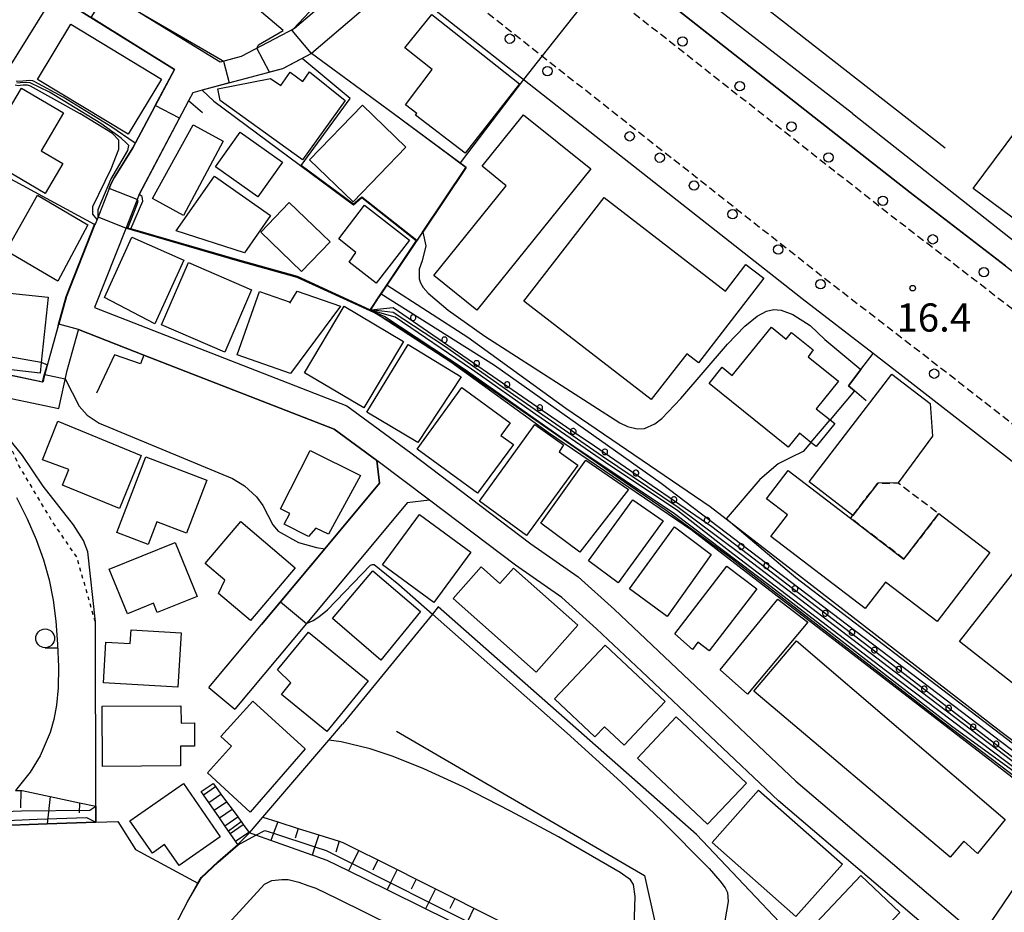
# Model space of a CAD drawing. Extents: x -14000 to -12000, y 97500 to 99000.
# Drawn here: x -13538 to -13407, y 97767 to 97885 of the extents above; entities that cross this region are included whole.
import ezdxf
from ezdxf.enums import TextEntityAlignment as Align

# ---------------------------------------------------------------- set-up
doc = ezdxf.new("R2010")
doc.units = 0
for name, pattern in [('221300', [1.5, 1, -0.5]), ('300300', [1.5, 1, -0.5]), ('630100', [1, 0.5, -0.5])]:
    doc.linetypes.add(name, pattern=pattern)
for name, color, linetype in [('2101000', 7, 'Continuous'), ('2101001', 7, 'Continuous'), ('2213000', 7, '221300'), ('2214000', 3, 'Continuous'), ('2214111', 3, 'Continuous'), ('2214121', 3, 'Continuous'), ('2214990', 3, 'Continuous'), ('2238000', 3, 'Continuous'), ('3001000', 4, 'Continuous'), ('3002000', 5, 'Continuous'), ('3003000', 7, '300300'), ('6101110', 6, 'Continuous'), ('6101121', 6, 'Continuous'), ('6101990', 6, 'Continuous'), ('6110000', 1, '611000'), ('6110110', 1, '611011'), ('6110120', 1, 'Continuous'), ('6110990', 1, 'Continuous'), ('6130000', 3, '613000'), ('6140000', 3, '614000'), ('6301000', 3, '630100'), ('6331000', 3, 'Continuous'), ('7101000', 2, 'Continuous'), ('7101001', 8, 'Continuous'), ('7102000', 6, 'Continuous'), ('7102001', 8, 'Continuous'), ('7312000', 1, 'Continuous')]:
    doc.layers.add(name, color=color, linetype=linetype)
doc.styles.add('PlotAnnotation', font='MS Gothic.ttf')
doc.linetypes.add('611000', pattern='A,1,[3,dmdr.shx,S=0.2,R=0,X=0,Y=0],1', length=2)
doc.linetypes.add('611011', pattern='A,1,[3,dmdr.shx,S=0.2,R=0,X=0,Y=0],1', length=2)
doc.linetypes.add('613000', pattern='A,1,-0.75,[1,dmdr.shx,S=0.15,R=0,X=0,Y=0],-0.75,1', length=3.5)
doc.linetypes.add('614000', pattern='A,1.5,[2,dmdr.shx,S=0.3,R=0,X=0,Y=-0.3],1.5', length=3)

# ---------------------------------------------------------------- blocks, each defined once
blk = doc.blocks.new('223800')
at = {"layer": '2238000'}
blk.add_circle((0, 0), 0.25, dxfattribs=at)
blk = doc.blocks.new('633100')
at = {"layer": '6331000'}
blk.add_lwpolyline([(0, -0.5), (0.67, -0.5)], dxfattribs=at)
blk.add_circle((0, 0), 0.5, dxfattribs=at)
blk = doc.blocks.new('731200')
at = {"layer": '7312000'}
blk.add_circle((0, 0), 0.15, dxfattribs=at)

msp = doc.modelspace()

# ---------------------------------------------------------------- linework, layer by layer
at = {"layer": '2101000', "flags": 128}
for points in [[(-13432.41, 97872.89), (-13477.35, 97908.25), (-13491.99, 97919.46), (-13497.38, 97923.66), (-13505.99, 97930.44), (-13520.72, 97942.19), (-13519.29, 97944.29), (-13508.65, 97960.04), (-13502.13, 97969.68)], [(-13571.56, 97895.4), (-13571.5, 97895.43), (-13567.9, 97897.23), (-13561.68, 97900.08), (-13560.03, 97900.57), (-13558.39, 97901.06), (-13557.31, 97901.2), (-13555.23, 97901.12), (-13553.31, 97900.66), (-13550.41, 97899.36), (-13545.66, 97896.61), (-13516.93, 97878.75), (-13522.47, 97868.33)], [(-13495.07, 97889.24), (-13500.94, 97884.21), (-13508.07, 97880.47), (-13510.87, 97879.72), (-13521.87, 97886.46), (-13534.15, 97894.14)], [(-13464.75, 97872.89), (-13487.3, 97890.63), (-13498.68, 97880.88)], [(-13498.68, 97880.88), (-13502.56, 97878.84), (-13513.26, 97875.97), (-13514.5, 97875.63), (-13515.07, 97874.55), (-13521.62, 97862.08), (-13523.37, 97857.67), (-13527.58, 97847.05), (-13494, 97833.95), (-13485.5, 97827.7), (-13469.5, 97815.6), (-13463.2, 97811.19), (-13458.39, 97806.85), (-13434.23, 97784), (-13409.72, 97763.11)], [(-13437.16, 97851.18), (-13464.75, 97872.89)], [(-13432.41, 97872.89), (-13419.05, 97862.38), (-13406.36, 97852.61), (-13393.26, 97842.39), (-13377.33, 97829.55), (-13357.1, 97813.93), (-13341.05, 97801.17), (-13325.05, 97788.75)], [(-13522.47, 97868.33), (-13524.95, 97864.31), (-13525.34, 97863.55), (-13527.23, 97858.78), (-13527.44, 97858.25)], [(-13534.37, 97837.4), (-13533.82, 97839.4), (-13533.15, 97841.79), (-13532.32, 97844.82), (-13531.3, 97848.52), (-13527.51, 97858.09), (-13527.44, 97858.25)], [(-13423.96, 97840.93), (-13433.4, 97848.22), (-13437.16, 97851.18)], [(-13542.07, 97835.67), (-13532.3, 97833.63), (-13531.22, 97838.68), (-13530.55, 97841.07), (-13529.72, 97844.1), (-13529.71, 97844.13), (-13521.02, 97840.73), (-13495.7, 97830.86), (-13490, 97826.67), (-13489.64, 97823.67), (-13496.93, 97814.94), (-13505.35, 97804.87)], [(-13330.8, 97767.9), (-13347.44, 97780.81), (-13353.41, 97785.44), (-13369.44, 97798.18), (-13389.72, 97813.84), (-13405.69, 97826.72), (-13418.63, 97836.81), (-13423.96, 97840.93)], [(-13534.37, 97837.4), (-13534.44, 97837.14), (-13541.96, 97838.71), (-13550.34, 97840.46), (-13551.91, 97840.45), (-13553.68, 97840.06), (-13555.65, 97838.98), (-13557.21, 97838.16)], [(-13423.36, 97745.31), (-13422.87, 97745.43), (-13421.43, 97748.06), (-13420.37, 97750.04), (-13413.92, 97762.09), (-13436.57, 97781.39), (-13454.75, 97798.59), (-13460.76, 97804.28), (-13463.07, 97806.36), (-13465.38, 97808.44), (-13471.56, 97812.77), (-13482.99, 97821.41), (-13485.95, 97821.07), (-13489.25, 97817.12)], [(-13489.25, 97817.12), (-13499.36, 97805.01), (-13508.9, 97793.6)], [(-13512.36, 97796.48), (-13505.35, 97804.87)], [(-13458.27, 97754.7), (-13458.98, 97754.88), (-13463.02, 97756.88), (-13468.15, 97759.41), (-13473.28, 97761.94), (-13478.4, 97764.48), (-13483.53, 97767.01), (-13488.65, 97769.55), (-13493.78, 97772.08), (-13496.6, 97773.47), (-13497.84, 97773.88), (-13498.06, 97773.96), (-13498.59, 97774.15), (-13504.1, 97776.1), (-13506.12, 97776.81), (-13506.96, 97777.11)], [(-13628.2, 97760.87), (-13624.65, 97760.78), (-13618.04, 97760.62), (-13610.86, 97760.45), (-13604.24, 97760.29), (-13597.62, 97760.13), (-13591.78, 97759.99), (-13585.17, 97759.83), (-13578.56, 97759.67), (-13571.55, 97759.51), (-13563.74, 97759.32), (-13525.16, 97758.39), (-13522.36, 97759.48), (-13520.97, 97760.23), (-13519.41, 97761.52), (-13516.91, 97764.63), (-13515.16, 97768.03), (-13513.8, 97770.42), (-13513.37, 97771.17), (-13511.16, 97773.25), (-13508.49, 97775.58)]]:
    msp.add_lwpolyline(points, dxfattribs=at)
at = {"layer": '2101001', "flags": 128}
for points in [[(-13512.36, 97796.48), (-13508.9, 97793.6)], [(-13506.96, 97777.11), (-13508.49, 97775.58)], [(-13514.51, 97759.84), (-13504.95, 97770.28), (-13503.96, 97770.77), (-13502.64, 97770.92), (-13501.82, 97770.9), (-13500.38, 97770.57), (-13499.18, 97770.11), (-13498.11, 97769.76), (-13495.3, 97768.37), (-13460.38, 97751.11), (-13430.58, 97743.58), (-13426.17, 97741.99), (-13425.11, 97741.17), (-13424.16, 97740.06), (-13423.82, 97738.87), (-13423.73, 97737.55), (-13425.92, 97730.23), (-13426.35, 97728.79)]]:
    msp.add_lwpolyline(points, dxfattribs=at)
at = {"layer": '2213000', "flags": 128}
for points in [[(-13323.98, 97782.87), (-13343.53, 97798.02), (-13359.57, 97810.78), (-13379.81, 97826.41), (-13395.74, 97839.25), (-13408.81, 97849.45), (-13421.52, 97859.23), (-13438.88, 97872.89), (-13479.82, 97905.1), (-13494.36, 97916.48), (-13499.54, 97920.69), (-13508.43, 97927.26), (-13521.19, 97937.45), (-13521.29, 97938.29), (-13521.35, 97939.01), (-13521.32, 97939.9), (-13521.21, 97941), (-13520.72, 97942.19)], [(-13487.3, 97890.63), (-13485.43, 97892.29), (-13485.04, 97892.53), (-13484.61, 97892.65), (-13484.19, 97892.63), (-13483.68, 97892.62), (-13483.29, 97892.57), (-13458.29, 97872.89), (-13428.94, 97849.8), (-13416.18, 97839.97), (-13403.2, 97829.85), (-13387.25, 97816.98), (-13366.97, 97801.33), (-13350.94, 97788.59), (-13330.41, 97772.67), (-13330.39, 97772.5), (-13330.13, 97771.09), (-13330.28, 97769.36), (-13330.8, 97767.9)]]:
    msp.add_lwpolyline(points, dxfattribs=at)
at = {"layer": '2214000', "flags": 128}
for points in [[(-13511.76, 97783.68), (-13511.47, 97783.29), (-13510.74, 97782.28), (-13510, 97781.27), (-13509.26, 97780.26), (-13508.52, 97779.25), (-13507.78, 97778.24), (-13507.05, 97777.23), (-13506.96, 97777.11)], [(-13508.49, 97775.58), (-13508.8, 97776.02), (-13509.51, 97777.05), (-13510.22, 97778.08), (-13510.93, 97779.11), (-13511.64, 97780.14), (-13512.35, 97781.17), (-13513.06, 97782.19), (-13513.36, 97782.64)]]:
    msp.add_lwpolyline(points, dxfattribs=at)
at = {"layer": '2214111', "flags": 128}
msp.add_lwpolyline([(-13513.36, 97782.64), (-13511.76, 97783.68)], dxfattribs=at)
at = {"layer": '2214121', "flags": 128}
msp.add_lwpolyline([(-13508.49, 97775.58), (-13506.96, 97777.11)], dxfattribs=at)
at = {"layer": '2214990', "flags": 128}
for points in [[(-13513.06, 97782.19), (-13511.47, 97783.29)], [(-13512.35, 97781.17), (-13510.74, 97782.28)], [(-13511.64, 97780.14), (-13510, 97781.27)], [(-13510.93, 97779.11), (-13509.26, 97780.26)], [(-13510.22, 97778.08), (-13508.52, 97779.25)], [(-13509.51, 97777.05), (-13507.78, 97778.24)], [(-13508.8, 97776.02), (-13507.05, 97777.23)]]:
    msp.add_lwpolyline(points, dxfattribs=at)
at = {"layer": '3001000', "flags": 128}
for points in [[(-13545.42, 97894.22), (-13533.94, 97887.03), (-13538.94, 97879.04), (-13550.43, 97886.23), (-13545.42, 97894.22)], [(-13478.23, 97867.59), (-13484.85, 97872.67), (-13484.68, 97872.89), (-13486.17, 97874.05), (-13482.66, 97878.73), (-13486.26, 97881.63), (-13482.68, 97886.06), (-13471.04, 97876.84), (-13478.23, 97867.59)], [(-13523.1, 97870.12), (-13535.16, 97877.42), (-13530.73, 97884.75), (-13518.67, 97877.45), (-13523.1, 97870.12)], [(-13494.22, 97874.59), (-13499.89, 97866.73), (-13510.85, 97874.62), (-13511.15, 97876.17), (-13504.15, 97877.52), (-13502.78, 97876.59), (-13501.52, 97878.38), (-13499.84, 97877.14), (-13498.96, 97878.41), (-13494.22, 97874.59)], [(-13542.63, 97867.23), (-13537.3, 97876.26), (-13531.7, 97872.96), (-13534.67, 97867.91), (-13531.78, 97866.21), (-13534.13, 97862.22), (-13542.63, 97867.23)], [(-13491.93, 97873.98), (-13486.15, 97868.4), (-13493.17, 97861.13), (-13498.95, 97866.7), (-13491.93, 97873.98)], [(-13510.45, 97869.21), (-13515.74, 97859.32), (-13519.84, 97861.57), (-13514.44, 97871.35), (-13510.45, 97869.21)], [(-13508.19, 97870.41), (-13502.55, 97866.42), (-13505.83, 97861.79), (-13511.46, 97865.78), (-13508.19, 97870.41)], [(-13511.62, 97864.56), (-13504.13, 97859.31), (-13507.62, 97854.33), (-13516.72, 97857.28), (-13511.62, 97864.56)], [(-13535.14, 97862), (-13528.46, 97858.08), (-13532.43, 97850.56), (-13539.34, 97854.58), (-13535.14, 97862)], [(-13501.65, 97861.02), (-13496.23, 97855.79), (-13500.04, 97851.84), (-13505.46, 97857.07), (-13501.65, 97861.02)], [(-13491.63, 97860.66), (-13485.66, 97856), (-13490.1, 97850.31), (-13493.7, 97853.1), (-13492.8, 97854.37), (-13495.05, 97856.19), (-13491.63, 97860.66)], [(-13515.7, 97853.35), (-13519.55, 97844.89), (-13526.26, 97848.4), (-13522.62, 97856.42), (-13515.7, 97853.35)], [(-13506.66, 97849.39), (-13510.22, 97841.13), (-13518.65, 97844.77), (-13515.08, 97853.03), (-13506.66, 97849.39)], [(-13533.72, 97848.44), (-13534.67, 97839.74), (-13534.82, 97838.31), (-13540.63, 97839), (-13540.47, 97840.74), (-13539.69, 97849.05), (-13533.72, 97848.44)], [(-13501.55, 97847.78), (-13501.56, 97847.63), (-13500.59, 97849.23), (-13494.83, 97847.23), (-13501.47, 97838.26), (-13508.58, 97840.74), (-13505.63, 97849.2), (-13501.55, 97847.78)], [(-13499.61, 97838.38), (-13494.34, 97847.22), (-13486.45, 97842.52), (-13491.72, 97833.68), (-13499.61, 97838.38)], [(-13444.04, 97839.11), (-13442.71, 97837.99), (-13437.51, 97844.45), (-13435.52, 97842.84), (-13434.82, 97843.71), (-13431.96, 97841.41), (-13432.63, 97840.48), (-13428.58, 97837.23), (-13431.53, 97833.57), (-13429.7, 97832.1), (-13429.07, 97831.6), (-13431.54, 97828.54), (-13432.25, 97829.1), (-13433.78, 97830.34), (-13435.29, 97828.46), (-13445.8, 97836.93), (-13444.04, 97839.11)], [(-13478.77, 97837.81), (-13484.55, 97829.09), (-13491.32, 97833.13), (-13485.82, 97842.12), (-13478.77, 97837.81)], [(-13432.48, 97823.85), (-13421.48, 97838.17), (-13416.39, 97834.26), (-13416.06, 97829.93), (-13420.65, 97823.71), (-13423.32, 97823.67), (-13426.68, 97819.39), (-13432.48, 97823.85)], [(-13476.63, 97822.35), (-13484.65, 97828.18), (-13478.68, 97836.4), (-13472.26, 97831.72), (-13473.5, 97830.03), (-13471.84, 97828.81), (-13476.63, 97822.35)], [(-13531.83, 97823.4), (-13530.97, 97825.48), (-13534.48, 97826.79), (-13532.46, 97831.91), (-13521.36, 97827.36), (-13524.26, 97820.29), (-13531.83, 97823.4)], [(-13470.07, 97816.72), (-13476.35, 97821.3), (-13468.96, 97831.48), (-13465.16, 97828.79), (-13465.74, 97827.84), (-13463.27, 97826.05), (-13470.07, 97816.72)], [(-13492.16, 97824.69), (-13496.44, 97816.87), (-13498.1, 97817.68), (-13499.1, 97816.59), (-13502.32, 97818.22), (-13501.6, 97819.63), (-13502.82, 97820.25), (-13498.87, 97828.03), (-13492.16, 97824.69)], [(-13512.64, 97824.08), (-13515.33, 97817.02), (-13519.28, 97818.52), (-13520.42, 97815.53), (-13524.58, 97817.11), (-13520.75, 97827.17), (-13512.64, 97824.08)], [(-13463, 97814.48), (-13468.19, 97818.37), (-13462.21, 97826.75), (-13456.51, 97822.84), (-13463, 97814.48)], [(-13419.86, 97813.58), (-13415.23, 97819.64), (-13408.42, 97814.43), (-13415.45, 97805.24), (-13422.33, 97810.5), (-13425.02, 97806.98), (-13437.59, 97816.58), (-13435.37, 97819.48), (-13438.16, 97821.61), (-13435.28, 97825.37), (-13426.97, 97819.02), (-13419.86, 97813.58)], [(-13461.83, 97813.35), (-13455.95, 97821.46), (-13451.89, 97818.66), (-13457.88, 97810.4), (-13461.83, 97813.35)], [(-13508.1, 97818.57), (-13500.86, 97812.4), (-13506.82, 97805.39), (-13511.06, 97809), (-13510.23, 97810.77), (-13512.84, 97813), (-13508.1, 97818.57)], [(-13489.25, 97812.79), (-13484.34, 97819.51), (-13477.5, 97814.51), (-13482.41, 97807.79), (-13489.25, 97812.79)], [(-13379.75, 97804.41), (-13393.09, 97787.4), (-13412.48, 97802.61), (-13399.13, 97819.62), (-13379.75, 97804.41)], [(-13456.4, 97809.59), (-13450.39, 97817.84), (-13445.51, 97814.2), (-13451.36, 97805.94), (-13456.4, 97809.59)], [(-13513.93, 97808.6), (-13519.23, 97806.44), (-13519.74, 97807.71), (-13523.2, 97806.3), (-13525.6, 97812.22), (-13516.85, 97815.78), (-13513.93, 97808.6)], [(-13489.47, 97800.12), (-13495.92, 97805.64), (-13490.52, 97812), (-13484.19, 97806.58), (-13489.47, 97800.12)], [(-13468.8, 97798.53), (-13479.83, 97808.34), (-13476.12, 97812.52), (-13473.65, 97810.33), (-13471.83, 97812.38), (-13463.27, 97804.76), (-13468.8, 97798.53)], [(-13450.37, 97803.62), (-13443.45, 97812.62), (-13439.46, 97809.6), (-13445.8, 97801.36), (-13447.28, 97802.5), (-13448.01, 97801.55), (-13450.37, 97803.62)], [(-13440.67, 97795.61), (-13444.33, 97798.82), (-13436.63, 97808.22), (-13432.65, 97805.17), (-13440.67, 97795.61)], [(-13516.47, 97796.5), (-13526.37, 97797.08), (-13526.05, 97802.5), (-13522.82, 97802.32), (-13522.71, 97804.14), (-13516.05, 97803.75), (-13516.47, 97796.5)], [(-13496.66, 97790.62), (-13502.7, 97795.55), (-13501.45, 97797.1), (-13503.24, 97798.82), (-13499.1, 97803.85), (-13491.14, 97797.36), (-13496.66, 97790.62)], [(-13451.64, 97794.62), (-13457.11, 97788.8), (-13459.71, 97791.24), (-13460.98, 97789.9), (-13466.36, 97794.96), (-13459.63, 97802.12), (-13451.64, 97794.62)], [(-13526.54, 97793.98), (-13516.07, 97794.05), (-13516.05, 97791.74), (-13514.28, 97791.76), (-13514.25, 97788.66), (-13516.13, 97788.65), (-13516.11, 97786.05), (-13526.49, 97785.98), (-13526.54, 97793.98)], [(-13499.55, 97788.32), (-13506.87, 97779.9), (-13512.54, 97785.1), (-13509.33, 97788.67), (-13510.75, 97789.94), (-13506.49, 97794.67), (-13499.55, 97788.32)], [(-13450.17, 97792.56), (-13440.83, 97783.76), (-13446, 97778.28), (-13455.33, 97787.08), (-13450.17, 97792.56)], [(-13515.74, 97783.68), (-13510.83, 97776.62), (-13516.32, 97772.8), (-13518.24, 97775.56), (-13519.87, 97774.43), (-13522.86, 97778.72), (-13515.74, 97783.68)], [(-13439.2, 97782.83), (-13428.06, 97772.94), (-13434.23, 97765.98), (-13445.38, 97775.86), (-13439.2, 97782.83)], [(-13420.39, 97766.51), (-13426.61, 97759.95), (-13428.04, 97761.31), (-13430, 97759.24), (-13433.76, 97762.81), (-13425.58, 97771.43), (-13420.39, 97766.51)]]:
    msp.add_lwpolyline(points, close=True, dxfattribs=at)
at = {"layer": '3002000', "flags": 128}
msp.add_lwpolyline([(-13386.31, 97844.83), (-13410.64, 97862.89), (-13387.55, 97894)], dxfattribs=at)
for points in [[(-13461.54, 97865.5), (-13476.69, 97846.7), (-13482.43, 97851.33), (-13472.8, 97863.27), (-13475.99, 97865.85), (-13470.47, 97872.7), (-13461.54, 97865.5)], [(-13459.75, 97861.72), (-13443.62, 97849.24), (-13440.89, 97852.76), (-13438.53, 97850.94), (-13447.22, 97839.7), (-13448.77, 97840.9), (-13453.5, 97834.79), (-13470.45, 97847.91), (-13459.75, 97861.72)], [(-13434.16, 97802.7), (-13406.39, 97778.89), (-13410.09, 97774.39), (-13411.91, 97776.02), (-13413.73, 97773.87), (-13439.84, 97795.98), (-13434.16, 97802.7)]]:
    msp.add_lwpolyline(points, close=True, dxfattribs=at)
at = {"layer": '3003000', "flags": 128}
msp.add_lwpolyline([(-13426.68, 97819.39), (-13423.32, 97823.67), (-13420.65, 97823.71), (-13415.23, 97819.64), (-13419.86, 97813.58), (-13426.97, 97819.02), (-13426.68, 97819.39)], close=True, dxfattribs=at)
at = {"layer": '6101110', "flags": 128}
for points in [[(-13538.08, 97782.78), (-13537.39, 97782.77), (-13537.21, 97782.77), (-13533.48, 97781.97), (-13529.57, 97781.14), (-13527.41, 97780.67)], [(-13505.16, 97779.21), (-13503.19, 97778.58), (-13500.46, 97777.72), (-13497.73, 97776.86), (-13495.01, 97776), (-13494.51, 97775.85), (-13492.42, 97774.8), (-13489.86, 97773.52), (-13487.31, 97772.24), (-13484.75, 97770.96), (-13482.19, 97769.67), (-13479.64, 97768.39), (-13477.08, 97767.11), (-13474.53, 97765.83), (-13471.97, 97764.55), (-13469.41, 97763.27), (-13466.86, 97761.99), (-13464.3, 97760.71), (-13461.74, 97759.43), (-13459.19, 97758.15), (-13457.08, 97757.09)]]:
    msp.add_lwpolyline(points, dxfattribs=at)
at = {"layer": '6101121', "flags": 128}
for points in [[(-13527.41, 97780.67), (-13527.4, 97778.55), (-13533.87, 97778.31), (-13541.07, 97778.05)], [(-13457.08, 97757.09), (-13458.27, 97754.7), (-13458.98, 97754.88), (-13463.02, 97756.88), (-13468.15, 97759.41), (-13473.28, 97761.94), (-13478.4, 97764.48), (-13483.53, 97767.01), (-13488.65, 97769.55), (-13493.78, 97772.08), (-13496.6, 97773.47), (-13497.84, 97773.88), (-13498.06, 97773.96), (-13498.59, 97774.15), (-13504.1, 97776.1), (-13506.12, 97776.81), (-13506.96, 97777.11), (-13505.16, 97779.21)]]:
    msp.add_lwpolyline(points, dxfattribs=at)
at = {"layer": '6101990', "flags": 128}
for points in [[(-13537.39, 97782.77), (-13537.41, 97780.48)], [(-13533.48, 97781.97), (-13533.87, 97778.31)], [(-13529.57, 97781.14), (-13529.62, 97779.8)], [(-13503.19, 97778.58), (-13503.75, 97777.07), (-13504.1, 97776.1)], [(-13500.46, 97777.72), (-13500.87, 97776.41)], [(-13497.73, 97776.86), (-13498.24, 97775.26), (-13498.59, 97774.15)], [(-13495.01, 97776), (-13495.46, 97774.57)], [(-13492.42, 97774.8), (-13493.3, 97773.04), (-13493.78, 97772.08)], [(-13489.86, 97773.52), (-13490.54, 97772.16)], [(-13487.31, 97772.24), (-13488.19, 97770.48), (-13488.65, 97769.55)], [(-13484.75, 97770.96), (-13485.42, 97769.62)], [(-13482.19, 97769.67), (-13483.08, 97767.92), (-13483.53, 97767.01)], [(-13479.64, 97768.39), (-13480.3, 97767.07)], [(-13477.08, 97767.11), (-13477.96, 97765.35), (-13478.4, 97764.48)]]:
    msp.add_lwpolyline(points, dxfattribs=at)
at = {"layer": '6110000', "flags": 128}
for points in [[(-13508.65, 97960.04), (-13519.29, 97944.29), (-13520.72, 97942.19), (-13505.99, 97930.44), (-13497.38, 97923.66), (-13491.99, 97919.46), (-13477.35, 97908.25), (-13432.41, 97872.89), (-13419.05, 97862.38), (-13406.36, 97852.61), (-13393.26, 97842.39), (-13377.33, 97829.55), (-13357.1, 97813.93), (-13341.05, 97801.17), (-13325.05, 97788.75)], [(-13522.47, 97868.33), (-13516.93, 97878.75), (-13545.66, 97896.61), (-13550.41, 97899.36), (-13553.31, 97900.66), (-13555.23, 97901.12)], [(-13490.88, 97846.68), (-13488.61, 97850.05), (-13483.89, 97857.07), (-13478.1, 97865.69), (-13487.85, 97872.89), (-13498.68, 97880.88), (-13502.56, 97878.84)], [(-13502.56, 97878.84), (-13513.26, 97875.97), (-13511.69, 97874.54)], [(-13513.22, 97872.98), (-13515.07, 97874.55), (-13521.62, 97862.08)], [(-13534.37, 97837.4), (-13533.82, 97839.4), (-13533.15, 97841.79), (-13532.32, 97844.82), (-13531.3, 97848.52), (-13527.51, 97858.09), (-13527.44, 97858.25)], [(-13490.88, 97846.68), (-13500.59, 97851.12), (-13508.53, 97853.33), (-13523.37, 97857.67)], [(-13423.96, 97840.93), (-13433.4, 97848.22), (-13437.16, 97851.18)], [(-13505.35, 97804.87), (-13496.93, 97814.94), (-13489.64, 97823.67), (-13490, 97826.67), (-13495.7, 97830.86), (-13521.02, 97840.73), (-13521.43, 97839.56), (-13524.9, 97840.76), (-13527.3, 97835.66)], [(-13424.87, 97834.63), (-13426.43, 97835.95), (-13427.26, 97836.65), (-13425.6, 97838.81), (-13423.96, 97840.93)], [(-13423.36, 97745.31), (-13422.87, 97745.43), (-13421.43, 97748.06), (-13420.37, 97750.04), (-13413.92, 97762.09), (-13436.57, 97781.39), (-13454.75, 97798.59), (-13460.76, 97804.28), (-13463.07, 97806.36), (-13465.38, 97808.44), (-13471.56, 97812.77), (-13482.99, 97821.41), (-13485.95, 97821.07), (-13489.25, 97817.12)], [(-13527.4, 97778.55), (-13527.41, 97780.67), (-13527.46, 97805.2)], [(-13506.96, 97777.11), (-13505.16, 97779.21), (-13496.41, 97789.45), (-13494.58, 97791.6)], [(-13508.49, 97775.58), (-13508.8, 97776.02), (-13509.51, 97777.05), (-13510.22, 97778.08), (-13510.93, 97779.11), (-13511.64, 97780.14), (-13512.35, 97781.17), (-13513.06, 97782.19), (-13513.36, 97782.64)], [(-13409.72, 97763.11), (-13398.72, 97779.3)], [(-13563.74, 97759.32), (-13563.74, 97759.41), (-13563.66, 97776.74), (-13563.65, 97777.23), (-13559.79, 97777.37), (-13554.09, 97777.58), (-13547.58, 97777.81), (-13541.07, 97778.05), (-13533.87, 97778.31), (-13527.4, 97778.55)], [(-13527.4, 97778.55), (-13524.48, 97778.65), (-13522.1, 97774.92), (-13513.8, 97770.42)], [(-13637.82, 97760.23), (-13630.99, 97760.68), (-13628.98, 97760.82), (-13628.2, 97760.87), (-13624.65, 97760.78), (-13618.04, 97760.62), (-13610.86, 97760.45), (-13604.24, 97760.29), (-13597.62, 97760.13), (-13591.78, 97759.99), (-13585.17, 97759.83), (-13578.56, 97759.67), (-13571.55, 97759.51), (-13563.74, 97759.32), (-13525.16, 97758.39), (-13522.36, 97759.48), (-13520.97, 97760.23), (-13519.41, 97761.52), (-13516.91, 97764.63), (-13515.16, 97768.03), (-13513.8, 97770.42), (-13513.37, 97771.17), (-13511.16, 97773.25), (-13508.49, 97775.58)]]:
    msp.add_lwpolyline(points, dxfattribs=at)
at = {"layer": '6110110', "flags": 128}
msp.add_lwpolyline([(-13398.72, 97779.3), (-13447.98, 97817.33), (-13467.17, 97830.39), (-13480.14, 97839.79), (-13490.46, 97846.49), (-13490.88, 97846.68)], dxfattribs=at)
at = {"layer": '6110120', "flags": 128}
msp.add_lwpolyline([(-13490.88, 97846.68), (-13488.61, 97850.05), (-13477.88, 97843.09), (-13464.87, 97833.67), (-13445.63, 97820.56), (-13443.52, 97818.93), (-13406.97, 97790.64), (-13395.76, 97782.19), (-13397.12, 97780.86), (-13398, 97780), (-13398.72, 97779.3)], dxfattribs=at)
at = {"layer": '6110990', "flags": 128}
for points in [[(-13485.23, 97846.08), (-13485.34, 97846.04), (-13485.44, 97845.98), (-13485.5, 97845.88), (-13485.54, 97845.77), (-13485.54, 97845.65), (-13485.5, 97845.54), (-13485.44, 97845.44), (-13485.34, 97845.38), (-13485.23, 97845.34), (-13485.11, 97845.34), (-13485, 97845.38), (-13484.9, 97845.44), (-13484.84, 97845.54), (-13484.8, 97845.65), (-13484.8, 97845.77), (-13484.84, 97845.88), (-13484.9, 97845.98), (-13485, 97846.04), (-13485.11, 97846.08), (-13485.23, 97846.08)], [(-13481.06, 97843.13), (-13481.17, 97843.09), (-13481.27, 97843.03), (-13481.33, 97842.93), (-13481.37, 97842.82), (-13481.37, 97842.7), (-13481.33, 97842.59), (-13481.27, 97842.49), (-13481.17, 97842.43), (-13481.06, 97842.39), (-13480.94, 97842.39), (-13480.83, 97842.43), (-13480.73, 97842.49), (-13480.67, 97842.59), (-13480.63, 97842.7), (-13480.63, 97842.82), (-13480.67, 97842.93), (-13480.73, 97843.03), (-13480.83, 97843.09), (-13480.94, 97843.13), (-13481.06, 97843.13)], [(-13476.78, 97839.98), (-13476.89, 97839.94), (-13476.99, 97839.88), (-13477.05, 97839.78), (-13477.09, 97839.67), (-13477.09, 97839.55), (-13477.05, 97839.44), (-13476.99, 97839.34), (-13476.89, 97839.28), (-13476.78, 97839.24), (-13476.66, 97839.24), (-13476.55, 97839.28), (-13476.45, 97839.34), (-13476.39, 97839.44), (-13476.35, 97839.55), (-13476.35, 97839.67), (-13476.39, 97839.78), (-13476.45, 97839.88), (-13476.55, 97839.94), (-13476.66, 97839.98), (-13476.78, 97839.98)], [(-13472.72, 97837.16), (-13472.83, 97837.12), (-13472.93, 97837.06), (-13472.99, 97836.96), (-13473.03, 97836.85), (-13473.03, 97836.73), (-13472.99, 97836.62), (-13472.93, 97836.52), (-13472.83, 97836.46), (-13472.72, 97836.42), (-13472.6, 97836.42), (-13472.49, 97836.46), (-13472.39, 97836.52), (-13472.33, 97836.62), (-13472.29, 97836.73), (-13472.29, 97836.85), (-13472.33, 97836.96), (-13472.39, 97837.06), (-13472.49, 97837.12), (-13472.6, 97837.16), (-13472.72, 97837.16)], [(-13468.37, 97834.08), (-13468.48, 97834.04), (-13468.58, 97833.98), (-13468.64, 97833.88), (-13468.68, 97833.77), (-13468.68, 97833.65), (-13468.64, 97833.54), (-13468.58, 97833.44), (-13468.48, 97833.38), (-13468.37, 97833.34), (-13468.25, 97833.34), (-13468.14, 97833.38), (-13468.04, 97833.44), (-13467.98, 97833.54), (-13467.94, 97833.65), (-13467.94, 97833.77), (-13467.98, 97833.88), (-13468.04, 97833.98), (-13468.14, 97834.04), (-13468.25, 97834.08), (-13468.37, 97834.08)], [(-13463.93, 97830.93), (-13464.04, 97830.89), (-13464.14, 97830.83), (-13464.2, 97830.73), (-13464.24, 97830.62), (-13464.24, 97830.5), (-13464.2, 97830.39), (-13464.14, 97830.29), (-13464.04, 97830.23), (-13463.93, 97830.19), (-13463.81, 97830.19), (-13463.7, 97830.23), (-13463.6, 97830.29), (-13463.54, 97830.39), (-13463.5, 97830.5), (-13463.5, 97830.62), (-13463.54, 97830.73), (-13463.6, 97830.83), (-13463.7, 97830.89), (-13463.81, 97830.93), (-13463.93, 97830.93)], [(-13459.72, 97828.21), (-13459.83, 97828.17), (-13459.93, 97828.11), (-13459.99, 97828.01), (-13460.03, 97827.9), (-13460.03, 97827.78), (-13459.99, 97827.67), (-13459.93, 97827.57), (-13459.83, 97827.51), (-13459.72, 97827.47), (-13459.6, 97827.47), (-13459.49, 97827.51), (-13459.39, 97827.57), (-13459.33, 97827.67), (-13459.29, 97827.78), (-13459.29, 97827.9), (-13459.33, 97828.01), (-13459.39, 97828.11), (-13459.49, 97828.17), (-13459.6, 97828.21), (-13459.72, 97828.21)], [(-13455.59, 97825.4), (-13455.7, 97825.36), (-13455.8, 97825.3), (-13455.86, 97825.2), (-13455.9, 97825.09), (-13455.9, 97824.97), (-13455.86, 97824.86), (-13455.8, 97824.76), (-13455.7, 97824.7), (-13455.59, 97824.66), (-13455.47, 97824.66), (-13455.36, 97824.7), (-13455.26, 97824.76), (-13455.2, 97824.86), (-13455.16, 97824.97), (-13455.16, 97825.09), (-13455.2, 97825.2), (-13455.26, 97825.3), (-13455.36, 97825.36), (-13455.47, 97825.4), (-13455.59, 97825.4)], [(-13450.52, 97821.84), (-13450.63, 97821.8), (-13450.73, 97821.74), (-13450.79, 97821.64), (-13450.83, 97821.53), (-13450.83, 97821.41), (-13450.79, 97821.3), (-13450.73, 97821.2), (-13450.63, 97821.14), (-13450.52, 97821.1), (-13450.4, 97821.1), (-13450.29, 97821.14), (-13450.19, 97821.2), (-13450.13, 97821.3), (-13450.09, 97821.41), (-13450.09, 97821.53), (-13450.13, 97821.64), (-13450.19, 97821.74), (-13450.29, 97821.8), (-13450.4, 97821.84), (-13450.52, 97821.84)], [(-13446.14, 97819.11), (-13446.25, 97819.07), (-13446.35, 97819.01), (-13446.41, 97818.91), (-13446.45, 97818.8), (-13446.45, 97818.68), (-13446.41, 97818.57), (-13446.35, 97818.47), (-13446.25, 97818.41), (-13446.14, 97818.37), (-13446.02, 97818.37), (-13445.91, 97818.41), (-13445.81, 97818.47), (-13445.75, 97818.57), (-13445.71, 97818.68), (-13445.71, 97818.8), (-13445.75, 97818.91), (-13445.81, 97819.01), (-13445.91, 97819.07), (-13446.02, 97819.11), (-13446.14, 97819.11)], [(-13441.57, 97815.6), (-13441.68, 97815.56), (-13441.78, 97815.5), (-13441.84, 97815.4), (-13441.88, 97815.29), (-13441.88, 97815.17), (-13441.84, 97815.06), (-13441.78, 97814.96), (-13441.68, 97814.9), (-13441.57, 97814.86), (-13441.45, 97814.86), (-13441.34, 97814.9), (-13441.24, 97814.96), (-13441.18, 97815.06), (-13441.14, 97815.17), (-13441.14, 97815.29), (-13441.18, 97815.4), (-13441.24, 97815.5), (-13441.34, 97815.56), (-13441.45, 97815.6), (-13441.57, 97815.6)], [(-13438.22, 97813.06), (-13438.33, 97813.02), (-13438.43, 97812.96), (-13438.49, 97812.86), (-13438.53, 97812.75), (-13438.53, 97812.63), (-13438.49, 97812.52), (-13438.43, 97812.42), (-13438.33, 97812.36), (-13438.22, 97812.32), (-13438.1, 97812.32), (-13437.99, 97812.36), (-13437.89, 97812.42), (-13437.83, 97812.52), (-13437.79, 97812.63), (-13437.79, 97812.75), (-13437.83, 97812.86), (-13437.89, 97812.96), (-13437.99, 97813.02), (-13438.1, 97813.06), (-13438.22, 97813.06)], [(-13434.42, 97809.99), (-13434.53, 97809.95), (-13434.63, 97809.89), (-13434.69, 97809.79), (-13434.73, 97809.68), (-13434.73, 97809.56), (-13434.69, 97809.45), (-13434.63, 97809.35), (-13434.53, 97809.29), (-13434.42, 97809.25), (-13434.3, 97809.25), (-13434.19, 97809.29), (-13434.09, 97809.35), (-13434.03, 97809.45), (-13433.99, 97809.56), (-13433.99, 97809.68), (-13434.03, 97809.79), (-13434.09, 97809.89), (-13434.19, 97809.95), (-13434.3, 97809.99), (-13434.42, 97809.99)], [(-13430.39, 97806.73), (-13430.5, 97806.69), (-13430.6, 97806.63), (-13430.66, 97806.53), (-13430.7, 97806.42), (-13430.7, 97806.3), (-13430.66, 97806.19), (-13430.6, 97806.09), (-13430.5, 97806.03), (-13430.39, 97805.99), (-13430.27, 97805.99), (-13430.16, 97806.03), (-13430.06, 97806.09), (-13430, 97806.19), (-13429.96, 97806.3), (-13429.96, 97806.42), (-13430, 97806.53), (-13430.06, 97806.63), (-13430.16, 97806.69), (-13430.27, 97806.73), (-13430.39, 97806.73)], [(-13426.85, 97804.18), (-13426.96, 97804.14), (-13427.06, 97804.08), (-13427.12, 97803.98), (-13427.16, 97803.87), (-13427.16, 97803.75), (-13427.12, 97803.64), (-13427.06, 97803.54), (-13426.96, 97803.48), (-13426.85, 97803.44), (-13426.73, 97803.44), (-13426.62, 97803.48), (-13426.52, 97803.54), (-13426.46, 97803.64), (-13426.42, 97803.75), (-13426.42, 97803.87), (-13426.46, 97803.98), (-13426.52, 97804.08), (-13426.62, 97804.14), (-13426.73, 97804.18), (-13426.85, 97804.18)], [(-13423.85, 97801.82), (-13423.96, 97801.78), (-13424.06, 97801.72), (-13424.12, 97801.62), (-13424.16, 97801.51), (-13424.16, 97801.39), (-13424.12, 97801.28), (-13424.06, 97801.18), (-13423.96, 97801.12), (-13423.85, 97801.08), (-13423.73, 97801.08), (-13423.62, 97801.12), (-13423.52, 97801.18), (-13423.46, 97801.28), (-13423.42, 97801.39), (-13423.42, 97801.51), (-13423.46, 97801.62), (-13423.52, 97801.72), (-13423.62, 97801.78), (-13423.73, 97801.82), (-13423.85, 97801.82)], [(-13420.6, 97799.27), (-13420.71, 97799.23), (-13420.81, 97799.17), (-13420.87, 97799.07), (-13420.91, 97798.96), (-13420.91, 97798.84), (-13420.87, 97798.73), (-13420.81, 97798.63), (-13420.71, 97798.57), (-13420.6, 97798.53), (-13420.48, 97798.53), (-13420.37, 97798.57), (-13420.27, 97798.63), (-13420.21, 97798.73), (-13420.17, 97798.84), (-13420.17, 97798.96), (-13420.21, 97799.07), (-13420.27, 97799.17), (-13420.37, 97799.23), (-13420.48, 97799.27), (-13420.6, 97799.27)], [(-13417.22, 97796.65), (-13417.33, 97796.61), (-13417.43, 97796.55), (-13417.49, 97796.45), (-13417.53, 97796.34), (-13417.53, 97796.22), (-13417.49, 97796.11), (-13417.43, 97796.01), (-13417.33, 97795.95), (-13417.22, 97795.91), (-13417.1, 97795.91), (-13416.99, 97795.95), (-13416.89, 97796.01), (-13416.83, 97796.11), (-13416.79, 97796.22), (-13416.79, 97796.34), (-13416.83, 97796.45), (-13416.89, 97796.55), (-13416.99, 97796.61), (-13417.1, 97796.65), (-13417.22, 97796.65)], [(-13413.96, 97794.1), (-13414.07, 97794.06), (-13414.17, 97794), (-13414.23, 97793.9), (-13414.27, 97793.79), (-13414.27, 97793.67), (-13414.23, 97793.56), (-13414.17, 97793.46), (-13414.07, 97793.4), (-13413.96, 97793.36), (-13413.84, 97793.36), (-13413.73, 97793.4), (-13413.63, 97793.46), (-13413.57, 97793.56), (-13413.53, 97793.67), (-13413.53, 97793.79), (-13413.57, 97793.9), (-13413.63, 97794), (-13413.73, 97794.06), (-13413.84, 97794.1), (-13413.96, 97794.1)], [(-13410.71, 97791.61), (-13410.82, 97791.57), (-13410.92, 97791.51), (-13410.98, 97791.41), (-13411.02, 97791.3), (-13411.02, 97791.18), (-13410.98, 97791.07), (-13410.92, 97790.97), (-13410.82, 97790.91), (-13410.71, 97790.87), (-13410.59, 97790.87), (-13410.48, 97790.91), (-13410.38, 97790.97), (-13410.32, 97791.07), (-13410.28, 97791.18), (-13410.28, 97791.3), (-13410.32, 97791.41), (-13410.38, 97791.51), (-13410.48, 97791.57), (-13410.59, 97791.61), (-13410.71, 97791.61)], [(-13407.65, 97789.32), (-13407.76, 97789.28), (-13407.86, 97789.22), (-13407.92, 97789.12), (-13407.96, 97789.01), (-13407.96, 97788.89), (-13407.92, 97788.78), (-13407.86, 97788.68), (-13407.76, 97788.62), (-13407.65, 97788.58), (-13407.53, 97788.58), (-13407.42, 97788.62), (-13407.32, 97788.68), (-13407.26, 97788.78), (-13407.22, 97788.89), (-13407.22, 97789.01), (-13407.26, 97789.12), (-13407.32, 97789.22), (-13407.42, 97789.28), (-13407.53, 97789.32), (-13407.65, 97789.32)]]:
    msp.add_lwpolyline(points, dxfattribs=at)
at = {"layer": '6130000', "flags": 128}
for points in [[(-13478.46, 97991.37), (-13492.69, 97976.23), (-13513.31, 97945.58), (-13414.37, 97868.29)], [(-13514.51, 97759.84), (-13504.95, 97770.28), (-13503.96, 97770.77), (-13502.64, 97770.92), (-13501.82, 97770.9), (-13500.38, 97770.57), (-13499.18, 97770.11), (-13498.11, 97769.76), (-13495.3, 97768.37), (-13460.38, 97751.11), (-13430.58, 97743.58), (-13426.17, 97741.99), (-13425.11, 97741.17), (-13424.16, 97740.06), (-13423.82, 97738.87), (-13423.73, 97737.55), (-13425.92, 97730.23), (-13426.35, 97728.79)]]:
    msp.add_lwpolyline(points, dxfattribs=at)
at = {"layer": '6140000', "flags": 128}
for points in [[(-13429.34, 97757.73), (-13447.46, 97776.91), (-13481.82, 97807.2), (-13482.6, 97806.24), (-13494.58, 97791.6)], [(-13487.4, 97790.66), (-13454.39, 97771.46), (-13452.99, 97765.28), (-13455.58, 97760.1), (-13457.08, 97757.09), (-13458.27, 97754.7)]]:
    msp.add_lwpolyline(points, dxfattribs=at)
at = {"layer": '6301000', "flags": 128}
msp.add_lwpolyline([(-13527.46, 97805.2), (-13529.91, 97813.8), (-13533.2, 97818.6), (-13537.63, 97826.04), (-13539.35, 97829.99), (-13539.85, 97831.14), (-13542.07, 97835.67)], dxfattribs=at)
at = {"layer": '7101000', "flags": 128}
for points in [[(-13538.11, 97876.7), (-13537.75, 97876.61), (-13537.48, 97876.63), (-13537.05, 97876.71), (-13536.53, 97876.71), (-13536.11, 97876.57), (-13529.51, 97872.89)], [(-13527.23, 97858.78), (-13527.78, 97859.48), (-13527.78, 97860.52), (-13525.35, 97865.53), (-13524.32, 97868.13), (-13524.32, 97869.34), (-13525.18, 97870.2), (-13529.51, 97872.89)]]:
    msp.add_lwpolyline(points, dxfattribs=at)
at = {"layer": '7101001', "flags": 128}
for points in [[(-13490.82, 97846.76), (-13489.48, 97848.85), (-13488.65, 97850.08), (-13484.69, 97855.97), (-13492.02, 97861.76), (-13493.1, 97860.79), (-13500.08, 97865.95), (-13493.55, 97874.86), (-13499.96, 97880.21), (-13502.56, 97878.84), (-13504.27, 97878.38), (-13505.95, 97881.58), (-13505.75, 97882.02), (-13502.47, 97883.91), (-13516.31, 97895.67), (-13524.79, 97902.52), (-13526.76, 97904.17), (-13525.09, 97906.43), (-13532.7, 97912.69), (-13533.23, 97912.54), (-13539.96, 97906.47)], [(-13527.23, 97858.78), (-13527.44, 97858.25), (-13527.51, 97858.09), (-13531.3, 97848.52), (-13532.32, 97844.82)], [(-13490.82, 97846.76), (-13487.85, 97847.04), (-13463.99, 97830.65), (-13461.06, 97828.63), (-13458.34, 97826.76), (-13445.44, 97817.9), (-13421.54, 97799.63), (-13420.5, 97798.82), (-13407.06, 97788.51), (-13398.02, 97781.58)], [(-13420.37, 97750.04), (-13413.92, 97762.09), (-13436.57, 97781.39), (-13454.75, 97798.59), (-13460.76, 97804.28), (-13463.07, 97806.36), (-13465.38, 97808.44), (-13471.56, 97812.77), (-13482.99, 97821.41), (-13490, 97826.67), (-13495.7, 97830.86), (-13521.02, 97840.73), (-13529.71, 97844.13), (-13532.32, 97844.82)], [(-13516.91, 97764.63), (-13515.16, 97768.03), (-13513.76, 97770.4), (-13513.33, 97771.14), (-13511.13, 97773.21), (-13508.46, 97775.54), (-13506.12, 97776.81), (-13504.89, 97777.45), (-13503.75, 97777.07), (-13498.24, 97775.26), (-13496.75, 97774.77), (-13493.3, 97773.04), (-13488.19, 97770.48), (-13483.08, 97767.92), (-13477.96, 97765.35)]]:
    msp.add_lwpolyline(points, dxfattribs=at)
at = {"layer": '7102000', "flags": 128}
for points in [[(-13527.55, 97858.11), (-13539.17, 97864.39)], [(-13483.89, 97857.07), (-13483.49, 97855.28), (-13483.98, 97853.28), (-13484.35, 97852.15), (-13484.38, 97850.88), (-13484.21, 97850.34), (-13483.84, 97849.72), (-13483.18, 97848.95), (-13480.52, 97846.68), (-13475.62, 97843.23), (-13457.65, 97831.71), (-13456.63, 97831.21), (-13455.37, 97830.91), (-13454.37, 97830.96), (-13453.03, 97831.58), (-13452.1, 97832.3), (-13449.55, 97834.96), (-13443.35, 97842.19), (-13441.02, 97844.59), (-13439.41, 97845.89), (-13438.15, 97846.55), (-13437.17, 97846.79), (-13436.19, 97846.69), (-13434.64, 97846.13), (-13432.33, 97844.65), (-13430.38, 97842.78), (-13425.6, 97838.81)], [(-13533.85, 97839.41), (-13534.67, 97839.74)], [(-13531.46, 97837.57), (-13529.6, 97833.93), (-13528.55, 97832.74), (-13526.94, 97831.64), (-13509.22, 97824.31), (-13507.6, 97823.34), (-13506.01, 97821.86), (-13505.19, 97820.7), (-13503.86, 97818.13), (-13503.11, 97817.3), (-13500.41, 97815.77), (-13498.03, 97815.12), (-13496.93, 97814.94)], [(-13527.46, 97805.2), (-13528.48, 97814.55), (-13529.04, 97816.04), (-13530.36, 97818.15), (-13534.39, 97823.26), (-13537.15, 97827.36), (-13538.99, 97829.63), (-13539.35, 97829.99), (-13541.59, 97832.22), (-13542.06, 97833.07), (-13542.55, 97835.77)], [(-13426.43, 97835.95), (-13429.7, 97832.1)], [(-13432.25, 97829.1), (-13433.27, 97827.9), (-13434.93, 97827.07), (-13436.58, 97826.25), (-13439.06, 97824.18), (-13443.52, 97818.93)], [(-13537.94, 97821.77), (-13536.53, 97818.94), (-13535.33, 97816.16), (-13534.36, 97813.46), (-13533.62, 97810.8), (-13533.09, 97808.12), (-13532.72, 97805.29), (-13532.48, 97802.26), (-13532.37, 97799.22), (-13532.42, 97796.45), (-13532.62, 97794.14), (-13532.97, 97792.2), (-13533.48, 97790.47), (-13534.82, 97787.37), (-13536.14, 97785.19), (-13538.08, 97782.78)], [(-13499.36, 97805.01), (-13498.49, 97805.38), (-13497.7, 97805.87), (-13496.56, 97806.82), (-13490.86, 97812.75), (-13490.6, 97812.87), (-13490.35, 97812.83), (-13487.09, 97810.2), (-13482.6, 97806.24), (-13464.66, 97790.4), (-13457.52, 97783.9), (-13452.06, 97778.75), (-13445.79, 97772.4), (-13444.36, 97770.76), (-13443.65, 97769.79), (-13443.36, 97769.18), (-13443.25, 97768), (-13443.93, 97764.12)], [(-13455.87, 97761.85), (-13455.65, 97768.66), (-13455.84, 97770.24), (-13456.27, 97770.87), (-13457.61, 97771.86), (-13465.82, 97776.58), (-13472.2, 97780.02), (-13478.51, 97783.24), (-13483.75, 97785.65), (-13487.82, 97787.28), (-13490.91, 97788.31), (-13494.73, 97789.23), (-13496.41, 97789.45)]]:
    msp.add_lwpolyline(points, dxfattribs=at)
at = {"layer": '7102001', "flags": 128}
for points in [[(-13426.71, 97872.89), (-13517.87, 97943.39), (-13519.29, 97944.29)], [(-13404.6, 97787.48), (-13452.15, 97823.63), (-13474.36, 97839.33), (-13489.44, 97848.82), (-13488.61, 97850.05), (-13484.1, 97856.76), (-13483.93, 97857.1), (-13478.17, 97865.68), (-13478.95, 97866.26), (-13480.05, 97867.13), (-13487.85, 97872.89), (-13498.68, 97880.88), (-13501.28, 97883.92), (-13501.07, 97884.14), (-13494.02, 97891.69), (-13493.19, 97893.08), (-13493.32, 97894.21), (-13519.14, 97914.48), (-13523.49, 97918.1), (-13525.02, 97920.03)], [(-13531.69, 97897.49), (-13533.79, 97894.66), (-13534.08, 97894.16), (-13521.84, 97886.5), (-13511.29, 97880.4), (-13510.77, 97880.05), (-13510.41, 97879.84), (-13509.63, 97876.94), (-13513.26, 97875.97), (-13511.69, 97874.54), (-13493.09, 97860.72), (-13492.01, 97861.7), (-13484.76, 97855.96), (-13488.69, 97850.11), (-13489.52, 97848.88), (-13490.88, 97846.77)], [(-13402.69, 97783.88), (-13422.3, 97798.72), (-13431.56, 97805.79), (-13443.23, 97814.72), (-13449.93, 97819.97), (-13459.58, 97826.41), (-13468.84, 97832.81), (-13477.39, 97838.84), (-13487.58, 97845.79), (-13490.85, 97846.72), (-13490.94, 97846.76), (-13500.57, 97851.17), (-13508.52, 97853.38), (-13522.72, 97857.53), (-13521.13, 97861.19), (-13521.24, 97861.82), (-13521.62, 97862.08), (-13516.28, 97872.25), (-13519.49, 97873.94), (-13516.93, 97878.75), (-13528.03, 97885.65), (-13525.94, 97889.01), (-13534.15, 97894.14), (-13534.02, 97894.35)], [(-13406.36, 97852.61), (-13419.05, 97862.38), (-13432.41, 97872.89), (-13458.12, 97893.12), (-13460.59, 97889.97), (-13468.01, 97880.54), (-13470.49, 97877.4), (-13478.92, 97866.3), (-13478.1, 97865.69), (-13483.89, 97857.07)], [(-13523.15, 97857.61), (-13521.92, 97860.66), (-13521.77, 97861.21), (-13521.88, 97861.43), (-13525.6, 97862.9), (-13525.34, 97863.55), (-13524.95, 97864.31), (-13524.74, 97864.65), (-13522.47, 97868.33), (-13522.14, 97868.94), (-13525.39, 97871.13), (-13531.72, 97875.04), (-13535.52, 97877.1), (-13535.78, 97877.21), (-13536.22, 97877.27), (-13537.12, 97877.18), (-13538, 97877.14)], [(-13402, 97782.22), (-13414.7, 97791.88), (-13443.32, 97814.02), (-13451.51, 97820.03), (-13458.08, 97824.51), (-13479.62, 97839.51), (-13486.68, 97844.2), (-13489.54, 97845.89), (-13490.32, 97846.34), (-13490.9, 97846.63), (-13500.61, 97851.07), (-13508.54, 97853.28), (-13523.27, 97857.59), (-13523.39, 97857.62), (-13527.1, 97859.1), (-13527.1, 97860.1), (-13525.39, 97864.08), (-13523.12, 97867.97), (-13523, 97868.64), (-13523.33, 97868.93), (-13524.02, 97869.6), (-13526.75, 97871.54), (-13533.56, 97875.73), (-13536.12, 97876.95), (-13536.62, 97877), (-13537.46, 97876.94), (-13537.89, 97876.92)], [(-13426.71, 97872.89), (-13398.53, 97850.64)], [(-13534.16, 97838.15), (-13533.82, 97839.4), (-13533.15, 97841.79), (-13532.45, 97844.33), (-13532.37, 97844.83), (-13531.35, 97848.54), (-13527.55, 97858.11)], [(-13490.88, 97846.68), (-13500.59, 97851.12), (-13508.53, 97853.33), (-13523.15, 97857.61)], [(-13371.03, 97759.59), (-13373.58, 97761.66), (-13381.31, 97767.64), (-13388.44, 97773.41), (-13397.33, 97780.44), (-13397.46, 97780.54), (-13406.43, 97787.42), (-13421.98, 97799.23), (-13441.51, 97814.2), (-13449.89, 97820.42), (-13459.98, 97827.23), (-13471.84, 97835.42), (-13481.02, 97841.9), (-13487.84, 97846.4), (-13490.84, 97846.75), (-13490.88, 97846.77)], [(-13490.88, 97846.68), (-13488.92, 97845.86), (-13478.4, 97838.91), (-13463.77, 97828.58), (-13450.39, 97819.64), (-13437.55, 97809.93), (-13427.68, 97802.33), (-13413.52, 97791.38), (-13402.61, 97783.45), (-13397.81, 97780.19), (-13384.94, 97769.43), (-13381.2, 97766.4), (-13375.23, 97761.72), (-13372.27, 97759.18), (-13372.19, 97758.71), (-13374.54, 97755.62), (-13391.78, 97732.5), (-13391.91, 97732.19), (-13391.92, 97732.07)], [(-13534.67, 97839.74), (-13540.47, 97840.74)], [(-13534.49, 97837.15), (-13534.21, 97838.17), (-13533.89, 97839.33), (-13533.85, 97839.41)], [(-13542.55, 97835.77), (-13541.96, 97838.71), (-13534.49, 97837.15)], [(-13534.16, 97838.15), (-13531.46, 97837.57)], [(-13425.6, 97838.81), (-13427.26, 97836.65), (-13426.43, 97835.95)], [(-13432.25, 97829.1), (-13429.7, 97832.1)], [(-13336.5, 97712.53), (-13349, 97726.42), (-13349.19, 97730.34), (-13343.6, 97736.62), (-13351.87, 97743.86), (-13352.17, 97744.71), (-13352.47, 97746.15), (-13369.06, 97760.89), (-13379.32, 97770), (-13396.06, 97781.9), (-13434.25, 97811.07), (-13443.52, 97818.93)], [(-13496.93, 97814.94), (-13502.82, 97807.9), (-13499.36, 97805.01)], [(-13663.44, 97748.54), (-13660.88, 97751.2), (-13655.84, 97754.67), (-13649.35, 97758.18), (-13643.7, 97760.14), (-13628.51, 97762.87), (-13621.03, 97763.24), (-13603.29, 97762.61), (-13588.48, 97762.09), (-13573.12, 97762.28), (-13567.99, 97762.67), (-13566.81, 97763.03), (-13566.03, 97764.08), (-13565.19, 97777.02), (-13564.12, 97778), (-13560.85, 97779.14), (-13537.28, 97780.08), (-13528.21, 97780.15), (-13527.41, 97780.67), (-13527.46, 97805.2)], [(-13561.46, 97777.8), (-13535.22, 97778.93), (-13528.62, 97779.16), (-13527.4, 97778.55), (-13524.48, 97778.65), (-13522.1, 97774.92), (-13513.8, 97770.42), (-13513.37, 97771.17), (-13511.16, 97773.25), (-13508.49, 97775.58), (-13508.8, 97776.02), (-13509.51, 97777.05), (-13509.75, 97777.4), (-13508.06, 97778.63), (-13507.78, 97778.24), (-13507.05, 97777.23), (-13506.96, 97777.11), (-13505.16, 97779.21), (-13496.41, 97789.45)]]:
    msp.add_lwpolyline(points, dxfattribs=at)

# ---------------------------------------------------------------- block references
at = {"layer": '2238000', "xscale": 2.5, "yscale": 2.5, "zscale": 2.5}
for p in [(-13472.31, 97882.84), (-13449.32, 97882.47), (-13467.31, 97878.53), (-13441.72, 97876.51), (-13434.84, 97871.13), (-13456.36, 97869.84), (-13452.36, 97867), (-13429.89, 97867.03), (-13447.8, 97863.28), (-13422.67, 97861.27), (-13442.66, 97859.47), (-13416.04, 97856.13), (-13436.6, 97854.77), (-13409.23, 97851.76), (-13430.96, 97850.15), (-13415.83, 97838.25)]:
    msp.add_blockref('223800', p, dxfattribs=at)
at = {"layer": '6331000', "xscale": 2.5, "yscale": 2.5, "zscale": 2.5}
msp.add_blockref('633100', (-13534.14, 97803.02), dxfattribs=at)
at = {"layer": '7312000', "xscale": 2.5, "yscale": 2.5, "zscale": 2.5}
msp.add_blockref('731200', (-13418.7, 97849.63, 16.4), dxfattribs=at)

# ---------------------------------------------------------------- texts
at = {"layer": '7312000', "style": 'PlotAnnotation'}
msp.add_text('16.4', height=3.75, dxfattribs=at).set_placement((-13415.89, 97845.24), align=Align.MIDDLE)

doc.saveas('drawing.dxf')
